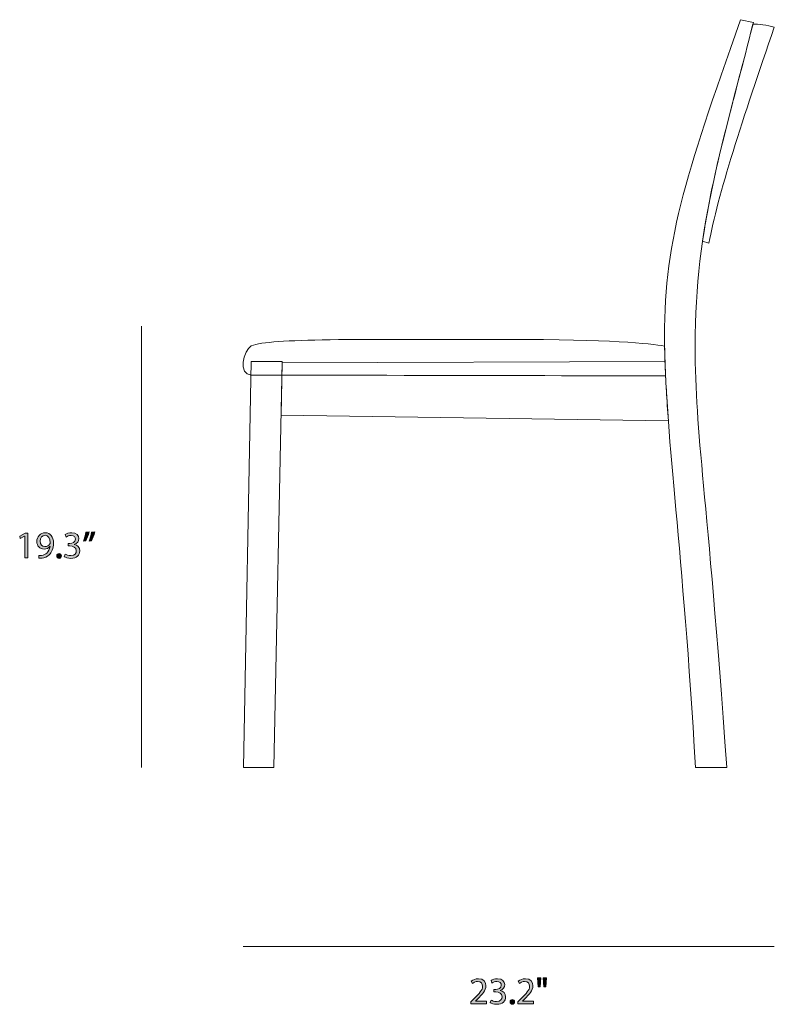
# Model space of a CAD drawing. Units: millimetres. Extents: x 0.4 to 11.4, y 1.5 to 7.8.
# Drawn here: x 3.7 to 7, y 1.5 to 5.8 of the extents above; entities that cross this region are included whole.
import ezdxf

# ---------------------------------------------------------------- set-up
doc = ezdxf.new("R2010")
doc.units = ezdxf.units.MM
doc.header["$MEASUREMENT"] = 0
doc.layers.add('Layer 1', color=7, linetype='Continuous', lineweight=0)

# ---------------------------------------------------------------- blocks, each defined once
blk = doc.blocks.new('Block_7')
at = {"layer": 'Layer 1', "true_color": 0x222221, "transparency": 33554687}
h = blk.add_hatch(color=250, dxfattribs=at)
h.dxf.hatch_style = 2
edge = h.paths.add_edge_path()
edge.add_spline(control_points=[(5.6804, 1.4669), (5.6804, 1.4669), (5.6804, 1.4759), (5.6804, 1.4759), (5.6804, 1.4759), (5.6919, 1.4871), (5.6919, 1.4871), (5.7195, 1.5134), (5.732, 1.5274), (5.7322, 1.5437), (5.7322, 1.5547), (5.7268, 1.5649), (5.7107, 1.5649), (5.7008, 1.5649), (5.6927, 1.5599), (5.6877, 1.5557), (5.6877, 1.5557), (5.683, 1.566), (5.683, 1.566), (5.6905, 1.5724), (5.7012, 1.577), (5.7137, 1.577), (5.737, 1.577), (5.7468, 1.561), (5.7468, 1.5455), (5.7468, 1.5256), (5.7323, 1.5094), (5.7095, 1.4874), (5.7095, 1.4874), (5.7008, 1.4794), (5.7008, 1.4794), (5.7008, 1.4794), (5.7008, 1.4791), (5.7008, 1.4791), (5.7008, 1.4791), (5.7495, 1.4791), (5.7495, 1.4791), (5.7495, 1.4791), (5.7495, 1.4669), (5.7495, 1.4669), (5.7495, 1.4669), (5.6804, 1.4669), (5.6804, 1.4669)], knot_values=[0, 0, 0, 0, 1, 1, 1, 2, 2, 2, 3, 3, 3, 4, 4, 4, 5, 5, 5, 6, 6, 6, 7, 7, 7, 8, 8, 8, 9, 9, 9, 10, 10, 10, 11, 11, 11, 12, 12, 12, 13, 13, 13, 14, 14, 14, 14], degree=3, periodic=0)
h = blk.add_hatch(color=250, dxfattribs=at)
h.dxf.hatch_style = 2
edge = h.paths.add_edge_path()
edge.add_spline(control_points=[(5.7694, 1.4837), (5.7735, 1.4811), (5.7832, 1.4769), (5.7934, 1.4769), (5.8122, 1.4769), (5.818, 1.4889), (5.8178, 1.4979), (5.8177, 1.5131), (5.804, 1.5196), (5.7899, 1.5196), (5.7899, 1.5196), (5.7817, 1.5196), (5.7817, 1.5196), (5.7817, 1.5196), (5.7817, 1.5305), (5.7817, 1.5305), (5.7817, 1.5305), (5.7899, 1.5305), (5.7899, 1.5305), (5.8005, 1.5305), (5.814, 1.536), (5.814, 1.5489), (5.814, 1.5575), (5.8085, 1.5652), (5.795, 1.5652), (5.7864, 1.5652), (5.778, 1.5614), (5.7734, 1.558), (5.7734, 1.558), (5.7695, 1.5687), (5.7695, 1.5687), (5.7752, 1.5729), (5.7862, 1.577), (5.7979, 1.577), (5.8192, 1.577), (5.8288, 1.5644), (5.8288, 1.5512), (5.8288, 1.54), (5.8222, 1.5305), (5.8088, 1.5257), (5.8088, 1.5257), (5.8088, 1.5254), (5.8088, 1.5254), (5.8222, 1.5227), (5.833, 1.5127), (5.833, 1.4976), (5.833, 1.4802), (5.8195, 1.4651), (5.7935, 1.4651), (5.7814, 1.4651), (5.7707, 1.4689), (5.7654, 1.4724), (5.7654, 1.4724), (5.7694, 1.4837), (5.7694, 1.4837)], knot_values=[0, 0, 0, 0, 1, 1, 1, 2, 2, 2, 3, 3, 3, 4, 4, 4, 5, 5, 5, 6, 6, 6, 7, 7, 7, 8, 8, 8, 9, 9, 9, 10, 10, 10, 11, 11, 11, 12, 12, 12, 13, 13, 13, 14, 14, 14, 15, 15, 15, 16, 16, 16, 17, 17, 17, 18, 18, 18, 18], degree=3, periodic=0)
h = blk.add_hatch(color=250, dxfattribs=at)
h.dxf.hatch_style = 2
edge = h.paths.add_edge_path()
edge.add_spline(control_points=[(5.8859, 1.4669), (5.8859, 1.4669), (5.8859, 1.4759), (5.8859, 1.4759), (5.8859, 1.4759), (5.8974, 1.4871), (5.8974, 1.4871), (5.925, 1.5134), (5.9375, 1.5274), (5.9377, 1.5437), (5.9377, 1.5547), (5.9323, 1.5649), (5.9162, 1.5649), (5.9063, 1.5649), (5.8982, 1.5599), (5.8932, 1.5557), (5.8932, 1.5557), (5.8885, 1.566), (5.8885, 1.566), (5.896, 1.5724), (5.9067, 1.577), (5.9192, 1.577), (5.9425, 1.577), (5.9523, 1.561), (5.9523, 1.5455), (5.9523, 1.5256), (5.9378, 1.5094), (5.915, 1.4874), (5.915, 1.4874), (5.9063, 1.4794), (5.9063, 1.4794), (5.9063, 1.4794), (5.9063, 1.4791), (5.9063, 1.4791), (5.9063, 1.4791), (5.955, 1.4791), (5.955, 1.4791), (5.955, 1.4791), (5.955, 1.4669), (5.955, 1.4669), (5.955, 1.4669), (5.8859, 1.4669), (5.8859, 1.4669)], knot_values=[0, 0, 0, 0, 1, 1, 1, 2, 2, 2, 3, 3, 3, 4, 4, 4, 5, 5, 5, 6, 6, 6, 7, 7, 7, 8, 8, 8, 9, 9, 9, 10, 10, 10, 11, 11, 11, 12, 12, 12, 13, 13, 13, 14, 14, 14, 14], degree=3, periodic=0)
h = blk.add_hatch(color=250, dxfattribs=at)
h.dxf.hatch_style = 2
edge = h.paths.add_edge_path()
edge.add_spline(control_points=[(6.0117, 1.581), (6.0117, 1.581), (6.0088, 1.541), (6.0088, 1.541), (6.0088, 1.541), (6, 1.541), (6, 1.541), (6, 1.541), (5.9972, 1.581), (5.9972, 1.581), (5.9972, 1.581), (6.0117, 1.581), (6.0117, 1.581)], knot_values=[0, 0, 0, 0, 1, 1, 1, 2, 2, 2, 3, 3, 3, 4, 4, 4, 4], degree=3, periodic=0)
edge = h.paths.add_edge_path()
edge.add_spline(control_points=[(5.9868, 1.581), (5.9868, 1.581), (5.984, 1.541), (5.984, 1.541), (5.984, 1.541), (5.975, 1.541), (5.975, 1.541), (5.975, 1.541), (5.9723, 1.581), (5.9723, 1.581), (5.9723, 1.581), (5.9868, 1.581), (5.9868, 1.581)], knot_values=[0, 0, 0, 0, 1, 1, 1, 2, 2, 2, 3, 3, 3, 4, 4, 4, 4], degree=3, periodic=0)
h = blk.add_hatch(color=250, dxfattribs=at)
h.dxf.hatch_style = 2
edge = h.paths.add_edge_path()
edge.add_spline(control_points=[(5.8525, 1.4756), (5.8525, 1.4817), (5.8567, 1.4861), (5.8625, 1.4861), (5.8683, 1.4861), (5.8723, 1.4817), (5.8723, 1.4756), (5.8723, 1.4696), (5.8685, 1.4651), (5.8623, 1.4651), (5.8565, 1.4651), (5.8525, 1.4696), (5.8525, 1.4756)], knot_values=[0, 0, 0, 0, 1, 1, 1, 2, 2, 2, 3, 3, 3, 4, 4, 4, 4], degree=3, periodic=0)
at = {"layer": 'Layer 1'}
for points, knots in [([(5.6804, 1.4669), (5.6804, 1.4669), (5.6804, 1.4759), (5.6804, 1.4759), (5.6804, 1.4759), (5.6919, 1.4871), (5.6919, 1.4871), (5.7195, 1.5134), (5.732, 1.5274), (5.7322, 1.5437), (5.7322, 1.5547), (5.7268, 1.5649), (5.7107, 1.5649), (5.7008, 1.5649), (5.6927, 1.5599), (5.6877, 1.5557), (5.6877, 1.5557), (5.683, 1.566), (5.683, 1.566), (5.6905, 1.5724), (5.7012, 1.577), (5.7137, 1.577), (5.737, 1.577), (5.7468, 1.561), (5.7468, 1.5455), (5.7468, 1.5256), (5.7323, 1.5094), (5.7095, 1.4874), (5.7095, 1.4874), (5.7008, 1.4794), (5.7008, 1.4794), (5.7008, 1.4794), (5.7008, 1.4791), (5.7008, 1.4791), (5.7008, 1.4791), (5.7495, 1.4791), (5.7495, 1.4791), (5.7495, 1.4791), (5.7495, 1.4669), (5.7495, 1.4669), (5.7495, 1.4669), (5.6804, 1.4669), (5.6804, 1.4669)], [0, 0, 0, 0, 1, 1, 1, 2, 2, 2, 3, 3, 3, 4, 4, 4, 5, 5, 5, 6, 6, 6, 7, 7, 7, 8, 8, 8, 9, 9, 9, 10, 10, 10, 11, 11, 11, 12, 12, 12, 13, 13, 13, 14, 14, 14, 14]), ([(5.7694, 1.4837), (5.7735, 1.4811), (5.7832, 1.4769), (5.7934, 1.4769), (5.8122, 1.4769), (5.818, 1.4889), (5.8178, 1.4979), (5.8177, 1.5131), (5.804, 1.5196), (5.7899, 1.5196), (5.7899, 1.5196), (5.7817, 1.5196), (5.7817, 1.5196), (5.7817, 1.5196), (5.7817, 1.5305), (5.7817, 1.5305), (5.7817, 1.5305), (5.7899, 1.5305), (5.7899, 1.5305), (5.8005, 1.5305), (5.814, 1.536), (5.814, 1.5489), (5.814, 1.5575), (5.8085, 1.5652), (5.795, 1.5652), (5.7864, 1.5652), (5.778, 1.5614), (5.7734, 1.558), (5.7734, 1.558), (5.7695, 1.5687), (5.7695, 1.5687), (5.7752, 1.5729), (5.7862, 1.577), (5.7979, 1.577), (5.8192, 1.577), (5.8288, 1.5644), (5.8288, 1.5512), (5.8288, 1.54), (5.8222, 1.5305), (5.8088, 1.5257), (5.8088, 1.5257), (5.8088, 1.5254), (5.8088, 1.5254), (5.8222, 1.5227), (5.833, 1.5127), (5.833, 1.4976), (5.833, 1.4802), (5.8195, 1.4651), (5.7935, 1.4651), (5.7814, 1.4651), (5.7707, 1.4689), (5.7654, 1.4724), (5.7654, 1.4724), (5.7694, 1.4837), (5.7694, 1.4837)], [0, 0, 0, 0, 1, 1, 1, 2, 2, 2, 3, 3, 3, 4, 4, 4, 5, 5, 5, 6, 6, 6, 7, 7, 7, 8, 8, 8, 9, 9, 9, 10, 10, 10, 11, 11, 11, 12, 12, 12, 13, 13, 13, 14, 14, 14, 15, 15, 15, 16, 16, 16, 17, 17, 17, 18, 18, 18, 18]), ([(5.8859, 1.4669), (5.8859, 1.4669), (5.8859, 1.4759), (5.8859, 1.4759), (5.8859, 1.4759), (5.8974, 1.4871), (5.8974, 1.4871), (5.925, 1.5134), (5.9375, 1.5274), (5.9377, 1.5437), (5.9377, 1.5547), (5.9323, 1.5649), (5.9162, 1.5649), (5.9063, 1.5649), (5.8982, 1.5599), (5.8932, 1.5557), (5.8932, 1.5557), (5.8885, 1.566), (5.8885, 1.566), (5.896, 1.5724), (5.9067, 1.577), (5.9192, 1.577), (5.9425, 1.577), (5.9523, 1.561), (5.9523, 1.5455), (5.9523, 1.5256), (5.9378, 1.5094), (5.915, 1.4874), (5.915, 1.4874), (5.9063, 1.4794), (5.9063, 1.4794), (5.9063, 1.4794), (5.9063, 1.4791), (5.9063, 1.4791), (5.9063, 1.4791), (5.955, 1.4791), (5.955, 1.4791), (5.955, 1.4791), (5.955, 1.4669), (5.955, 1.4669), (5.955, 1.4669), (5.8859, 1.4669), (5.8859, 1.4669)], [0, 0, 0, 0, 1, 1, 1, 2, 2, 2, 3, 3, 3, 4, 4, 4, 5, 5, 5, 6, 6, 6, 7, 7, 7, 8, 8, 8, 9, 9, 9, 10, 10, 10, 11, 11, 11, 12, 12, 12, 13, 13, 13, 14, 14, 14, 14]), ([(5.9868, 1.581), (5.9868, 1.581), (5.984, 1.541), (5.984, 1.541), (5.984, 1.541), (5.975, 1.541), (5.975, 1.541), (5.975, 1.541), (5.9723, 1.581), (5.9723, 1.581), (5.9723, 1.581), (5.9868, 1.581), (5.9868, 1.581)], [0, 0, 0, 0, 1, 1, 1, 2, 2, 2, 3, 3, 3, 4, 4, 4, 4]), ([(6.0117, 1.581), (6.0117, 1.581), (6.0088, 1.541), (6.0088, 1.541), (6.0088, 1.541), (6, 1.541), (6, 1.541), (6, 1.541), (5.9972, 1.581), (5.9972, 1.581), (5.9972, 1.581), (6.0117, 1.581), (6.0117, 1.581)], [0, 0, 0, 0, 1, 1, 1, 2, 2, 2, 3, 3, 3, 4, 4, 4, 4]), ([(5.8525, 1.4756), (5.8525, 1.4817), (5.8567, 1.4861), (5.8625, 1.4861), (5.8683, 1.4861), (5.8723, 1.4817), (5.8723, 1.4756), (5.8723, 1.4696), (5.8685, 1.4651), (5.8623, 1.4651), (5.8565, 1.4651), (5.8525, 1.4696), (5.8525, 1.4756)], [0, 0, 0, 0, 1, 1, 1, 2, 2, 2, 3, 3, 3, 4, 4, 4, 4])]:
    blk.add_open_spline(points, degree=3, knots=knots, dxfattribs=at)
blk = doc.blocks.new('Block_6')
at = {"layer": 'Layer 1'}
blk.add_blockref('Block_7', (0, 0), dxfattribs=at)
blk = doc.blocks.new('Block_9')
at = {"layer": 'Layer 1', "true_color": 0x222221, "transparency": 33554687}
h = blk.add_hatch(color=250, dxfattribs=at)
h.dxf.hatch_style = 2
edge = h.paths.add_edge_path()
edge.add_spline(control_points=[(4.037, 3.5298), (4.0331, 3.5158), (4.026, 3.498), (4.0215, 3.4903), (4.0215, 3.4903), (4.0121, 3.4892), (4.0121, 3.4892), (4.0158, 3.499), (4.0201, 3.5163), (4.022, 3.5283), (4.022, 3.5283), (4.037, 3.5298), (4.037, 3.5298)], knot_values=[0, 0, 0, 0, 1, 1, 1, 2, 2, 2, 3, 3, 3, 4, 4, 4, 4], degree=3, periodic=0)
edge = h.paths.add_edge_path()
edge.add_spline(control_points=[(4.0123, 3.5298), (4.0085, 3.5158), (4.0013, 3.498), (3.9968, 3.4903), (3.9968, 3.4903), (3.9875, 3.4892), (3.9875, 3.4892), (3.991, 3.499), (3.9955, 3.5163), (3.9973, 3.5283), (3.9973, 3.5283), (4.0123, 3.5298), (4.0123, 3.5298)], knot_values=[0, 0, 0, 0, 1, 1, 1, 2, 2, 2, 3, 3, 3, 4, 4, 4, 4], degree=3, periodic=0)
h = blk.add_hatch(color=250, dxfattribs=at)
h.dxf.hatch_style = 2
edge = h.paths.add_edge_path()
edge.add_spline(control_points=[(3.7302, 3.5103), (3.7302, 3.5103), (3.7298, 3.5103), (3.7298, 3.5103), (3.7298, 3.5103), (3.711, 3.5002), (3.711, 3.5002), (3.711, 3.5002), (3.7082, 3.5113), (3.7082, 3.5113), (3.7082, 3.5113), (3.7318, 3.524), (3.7318, 3.524), (3.7318, 3.524), (3.7443, 3.524), (3.7443, 3.524), (3.7443, 3.524), (3.7443, 3.4157), (3.7443, 3.4157), (3.7443, 3.4157), (3.7302, 3.4157), (3.7302, 3.4157), (3.7302, 3.4157), (3.7302, 3.5103), (3.7302, 3.5103)], knot_values=[0, 0, 0, 0, 1, 1, 1, 2, 2, 2, 3, 3, 3, 4, 4, 4, 5, 5, 5, 6, 6, 6, 7, 7, 7, 8, 8, 8, 8], degree=3, periodic=0)
h = blk.add_hatch(color=250, dxfattribs=at)
h.dxf.hatch_style = 2
edge = h.paths.add_edge_path()
edge.add_spline(control_points=[(3.7977, 3.4883), (3.7977, 3.4748), (3.8058, 3.4654), (3.8185, 3.4654), (3.8283, 3.4654), (3.836, 3.4702), (3.8398, 3.4767), (3.8406, 3.478), (3.8411, 3.4797), (3.8411, 3.482), (3.8411, 3.5005), (3.8343, 3.5147), (3.819, 3.5147), (3.8065, 3.5147), (3.7977, 3.5037), (3.7977, 3.4883)], knot_values=[0, 0, 0, 0, 1, 1, 1, 2, 2, 2, 3, 3, 3, 4, 4, 4, 5, 5, 5, 5], degree=3, periodic=0)
edge = h.paths.add_edge_path()
edge.add_spline(control_points=[(3.7923, 3.426), (3.7955, 3.4257), (3.7992, 3.426), (3.8042, 3.4265), (3.8127, 3.4277), (3.8207, 3.4312), (3.8268, 3.437), (3.834, 3.4435), (3.8391, 3.453), (3.8411, 3.4659), (3.8411, 3.4659), (3.8406, 3.4659), (3.8406, 3.4659), (3.8346, 3.4585), (3.826, 3.4542), (3.8152, 3.4542), (3.7957, 3.4542), (3.7832, 3.4689), (3.7832, 3.4873), (3.7832, 3.5078), (3.798, 3.5258), (3.8201, 3.5258), (3.8423, 3.5258), (3.856, 3.5078), (3.856, 3.4802), (3.856, 3.4564), (3.848, 3.4397), (3.8373, 3.4294), (3.829, 3.4212), (3.8175, 3.4162), (3.8058, 3.4149), (3.8005, 3.414), (3.7958, 3.4139), (3.7923, 3.414), (3.7923, 3.414), (3.7923, 3.426), (3.7923, 3.426)], knot_values=[0, 0, 0, 0, 1, 1, 1, 2, 2, 2, 3, 3, 3, 4, 4, 4, 5, 5, 5, 6, 6, 6, 7, 7, 7, 8, 8, 8, 9, 9, 9, 10, 10, 10, 11, 11, 11, 12, 12, 12, 12], degree=3, periodic=0)
h = blk.add_hatch(color=250, dxfattribs=at)
h.dxf.hatch_style = 2
edge = h.paths.add_edge_path()
edge.add_spline(control_points=[(3.9073, 3.4325), (3.9115, 3.4299), (3.9212, 3.4257), (3.9313, 3.4257), (3.9501, 3.4257), (3.956, 3.4377), (3.9558, 3.4467), (3.9556, 3.4619), (3.942, 3.4683), (3.9278, 3.4683), (3.9278, 3.4683), (3.9197, 3.4683), (3.9197, 3.4683), (3.9197, 3.4683), (3.9197, 3.4793), (3.9197, 3.4793), (3.9197, 3.4793), (3.9278, 3.4793), (3.9278, 3.4793), (3.9385, 3.4793), (3.952, 3.4848), (3.952, 3.4977), (3.952, 3.5063), (3.9465, 3.514), (3.933, 3.514), (3.9243, 3.514), (3.916, 3.5102), (3.9113, 3.5068), (3.9113, 3.5068), (3.9075, 3.5175), (3.9075, 3.5175), (3.9132, 3.5217), (3.9242, 3.5258), (3.9358, 3.5258), (3.9571, 3.5258), (3.9668, 3.5132), (3.9668, 3.5), (3.9668, 3.4888), (3.9601, 3.4793), (3.9468, 3.4745), (3.9468, 3.4745), (3.9468, 3.4742), (3.9468, 3.4742), (3.9601, 3.4715), (3.971, 3.4615), (3.971, 3.4464), (3.971, 3.429), (3.9575, 3.4139), (3.9315, 3.4139), (3.9193, 3.4139), (3.9087, 3.4177), (3.9033, 3.4212), (3.9033, 3.4212), (3.9073, 3.4325), (3.9073, 3.4325)], knot_values=[0, 0, 0, 0, 1, 1, 1, 2, 2, 2, 3, 3, 3, 4, 4, 4, 5, 5, 5, 6, 6, 6, 7, 7, 7, 8, 8, 8, 9, 9, 9, 10, 10, 10, 11, 11, 11, 12, 12, 12, 13, 13, 13, 14, 14, 14, 15, 15, 15, 16, 16, 16, 17, 17, 17, 18, 18, 18, 18], degree=3, periodic=0)
h = blk.add_hatch(color=250, dxfattribs=at)
h.dxf.hatch_style = 2
edge = h.paths.add_edge_path()
edge.add_spline(control_points=[(3.8705, 3.4244), (3.8705, 3.4305), (3.8747, 3.4349), (3.8805, 3.4349), (3.8863, 3.4349), (3.8903, 3.4305), (3.8903, 3.4244), (3.8903, 3.4184), (3.8865, 3.4139), (3.8803, 3.4139), (3.8745, 3.4139), (3.8705, 3.4184), (3.8705, 3.4244)], knot_values=[0, 0, 0, 0, 1, 1, 1, 2, 2, 2, 3, 3, 3, 4, 4, 4, 4], degree=3, periodic=0)
at = {"layer": 'Layer 1'}
for points, knots in [([(4.0123, 3.5298), (4.0085, 3.5158), (4.0013, 3.498), (3.9968, 3.4903), (3.9968, 3.4903), (3.9875, 3.4892), (3.9875, 3.4892), (3.991, 3.499), (3.9955, 3.5163), (3.9973, 3.5283), (3.9973, 3.5283), (4.0123, 3.5298), (4.0123, 3.5298)], [0, 0, 0, 0, 1, 1, 1, 2, 2, 2, 3, 3, 3, 4, 4, 4, 4]), ([(4.037, 3.5298), (4.0331, 3.5158), (4.026, 3.498), (4.0215, 3.4903), (4.0215, 3.4903), (4.0121, 3.4892), (4.0121, 3.4892), (4.0158, 3.499), (4.0201, 3.5163), (4.022, 3.5283), (4.022, 3.5283), (4.037, 3.5298), (4.037, 3.5298)], [0, 0, 0, 0, 1, 1, 1, 2, 2, 2, 3, 3, 3, 4, 4, 4, 4]), ([(3.7302, 3.5103), (3.7302, 3.5103), (3.7298, 3.5103), (3.7298, 3.5103), (3.7298, 3.5103), (3.711, 3.5002), (3.711, 3.5002), (3.711, 3.5002), (3.7082, 3.5113), (3.7082, 3.5113), (3.7082, 3.5113), (3.7318, 3.524), (3.7318, 3.524), (3.7318, 3.524), (3.7443, 3.524), (3.7443, 3.524), (3.7443, 3.524), (3.7443, 3.4157), (3.7443, 3.4157), (3.7443, 3.4157), (3.7302, 3.4157), (3.7302, 3.4157), (3.7302, 3.4157), (3.7302, 3.5103), (3.7302, 3.5103)], [0, 0, 0, 0, 1, 1, 1, 2, 2, 2, 3, 3, 3, 4, 4, 4, 5, 5, 5, 6, 6, 6, 7, 7, 7, 8, 8, 8, 8]), ([(3.7923, 3.426), (3.7955, 3.4257), (3.7992, 3.426), (3.8042, 3.4265), (3.8127, 3.4277), (3.8207, 3.4312), (3.8268, 3.437), (3.834, 3.4435), (3.8391, 3.453), (3.8411, 3.4659), (3.8411, 3.4659), (3.8406, 3.4659), (3.8406, 3.4659), (3.8346, 3.4585), (3.826, 3.4542), (3.8152, 3.4542), (3.7957, 3.4542), (3.7832, 3.4689), (3.7832, 3.4873), (3.7832, 3.5078), (3.798, 3.5258), (3.8201, 3.5258), (3.8423, 3.5258), (3.856, 3.5078), (3.856, 3.4802), (3.856, 3.4564), (3.848, 3.4397), (3.8373, 3.4294), (3.829, 3.4212), (3.8175, 3.4162), (3.8058, 3.4149), (3.8005, 3.414), (3.7958, 3.4139), (3.7923, 3.414), (3.7923, 3.414), (3.7923, 3.426), (3.7923, 3.426)], [0, 0, 0, 0, 1, 1, 1, 2, 2, 2, 3, 3, 3, 4, 4, 4, 5, 5, 5, 6, 6, 6, 7, 7, 7, 8, 8, 8, 9, 9, 9, 10, 10, 10, 11, 11, 11, 12, 12, 12, 12]), ([(3.7977, 3.4883), (3.7977, 3.4748), (3.8058, 3.4654), (3.8185, 3.4654), (3.8283, 3.4654), (3.836, 3.4702), (3.8398, 3.4767), (3.8406, 3.478), (3.8411, 3.4797), (3.8411, 3.482), (3.8411, 3.5005), (3.8343, 3.5147), (3.819, 3.5147), (3.8065, 3.5147), (3.7977, 3.5037), (3.7977, 3.4883)], [0, 0, 0, 0, 1, 1, 1, 2, 2, 2, 3, 3, 3, 4, 4, 4, 5, 5, 5, 5]), ([(3.9073, 3.4325), (3.9115, 3.4299), (3.9212, 3.4257), (3.9313, 3.4257), (3.9501, 3.4257), (3.956, 3.4377), (3.9558, 3.4467), (3.9556, 3.4619), (3.942, 3.4683), (3.9278, 3.4683), (3.9278, 3.4683), (3.9197, 3.4683), (3.9197, 3.4683), (3.9197, 3.4683), (3.9197, 3.4793), (3.9197, 3.4793), (3.9197, 3.4793), (3.9278, 3.4793), (3.9278, 3.4793), (3.9385, 3.4793), (3.952, 3.4848), (3.952, 3.4977), (3.952, 3.5063), (3.9465, 3.514), (3.933, 3.514), (3.9243, 3.514), (3.916, 3.5102), (3.9113, 3.5068), (3.9113, 3.5068), (3.9075, 3.5175), (3.9075, 3.5175), (3.9132, 3.5217), (3.9242, 3.5258), (3.9358, 3.5258), (3.9571, 3.5258), (3.9668, 3.5132), (3.9668, 3.5), (3.9668, 3.4888), (3.9601, 3.4793), (3.9468, 3.4745), (3.9468, 3.4745), (3.9468, 3.4742), (3.9468, 3.4742), (3.9601, 3.4715), (3.971, 3.4615), (3.971, 3.4464), (3.971, 3.429), (3.9575, 3.4139), (3.9315, 3.4139), (3.9193, 3.4139), (3.9087, 3.4177), (3.9033, 3.4212), (3.9033, 3.4212), (3.9073, 3.4325), (3.9073, 3.4325)], [0, 0, 0, 0, 1, 1, 1, 2, 2, 2, 3, 3, 3, 4, 4, 4, 5, 5, 5, 6, 6, 6, 7, 7, 7, 8, 8, 8, 9, 9, 9, 10, 10, 10, 11, 11, 11, 12, 12, 12, 13, 13, 13, 14, 14, 14, 15, 15, 15, 16, 16, 16, 17, 17, 17, 18, 18, 18, 18]), ([(3.8705, 3.4244), (3.8705, 3.4305), (3.8747, 3.4349), (3.8805, 3.4349), (3.8863, 3.4349), (3.8903, 3.4305), (3.8903, 3.4244), (3.8903, 3.4184), (3.8865, 3.4139), (3.8803, 3.4139), (3.8745, 3.4139), (3.8705, 3.4184), (3.8705, 3.4244)], [0, 0, 0, 0, 1, 1, 1, 2, 2, 2, 3, 3, 3, 4, 4, 4, 4])]:
    blk.add_open_spline(points, degree=3, knots=knots, dxfattribs=at)
blk = doc.blocks.new('Block_8')
at = {"layer": 'Layer 1'}
blk.add_blockref('Block_9', (0, 0), dxfattribs=at)
blk = doc.blocks.new('Block_14')
at = {"layer": 'Layer 1', "color": 250, "lineweight": 18, "true_color": 0x222221}
blk.add_lwpolyline([(4.7203, 4.2742), (4.8565, 4.2742), (4.8193, 2.5001), (4.6868, 2.5001)], close=True, dxfattribs=at)
for points, knots in [([(6.8602, 5.7678), (6.8602, 5.7678), (6.9162, 5.756), (6.9162, 5.756), (6.7866, 5.2362), (6.6605, 4.8676), (6.6617, 4.3444), (6.6626, 3.9388), (6.7129, 3.7294), (6.8, 2.5001), (6.8, 2.5001), (6.6632, 2.5001), (6.6632, 2.5001), (6.6068, 3.4721), (6.5363, 3.9176), (6.5281, 4.3419), (6.5195, 4.7851), (6.6154, 5.0753), (6.8602, 5.7678)], [0, 0, 0, 0, 1, 1, 1, 2, 2, 2, 3, 3, 3, 4, 4, 4, 5, 5, 5, 6, 6, 6, 6]), ([(6.6942, 4.8), (6.6942, 4.8), (6.7219, 4.7915), (6.7219, 4.7915), (6.7585, 4.9936), (6.8718, 5.3425), (7.0079, 5.7349), (6.9775, 5.7443), (6.9362, 5.7497), (6.9141, 5.7476), (6.8258, 5.3946), (6.7395, 5.1109), (6.6942, 4.8)], [0, 0, 0, 0, 1, 1, 1, 2, 2, 2, 3, 3, 3, 4, 4, 4, 4]), ([(6.5281, 4.3414), (6.4635, 4.3529), (6.2911, 4.3706), (5.8425, 4.3706), (5.18, 4.3706), (4.8073, 4.3757), (4.7209, 4.3431), (4.6868, 4.3218), (4.6611, 4.2161), (4.7209, 4.215), (4.7551, 4.215), (6.2749, 4.2117), (6.5325, 4.2111), (6.5304, 4.2551), (6.5289, 4.2984), (6.5281, 4.3414)], [0, 0, 0, 0, 1, 1, 1, 2, 2, 2, 3, 3, 3, 4, 4, 4, 5, 5, 5, 5]), ([(4.8516, 4.0394), (4.8516, 4.0394), (6.5445, 4.0149), (6.5445, 4.0149), (6.5378, 4.1056), (6.5328, 4.1907), (6.5299, 4.274), (6.5299, 4.274), (4.8563, 4.2679), (4.8563, 4.2679), (4.8563, 4.2679), (4.8516, 4.0394), (4.8516, 4.0394)], [0, 0, 0, 0, 1, 1, 1, 2, 2, 2, 3, 3, 3, 4, 4, 4, 4])]:
    blk.add_open_spline(points, degree=3, knots=knots, dxfattribs=at)

msp = doc.modelspace()

# ---------------------------------------------------------------- linework, layer by layer
at = {"layer": 'Layer 1', "color": 98, "lineweight": 18, "true_color": 0x020300}
for p, q in [((4.2406, 4.4292), (4.2406, 2.5001)), ((7.0079, 1.7177), (4.685, 1.7177))]:
    msp.add_line(p, q, dxfattribs=at)

# ---------------------------------------------------------------- block references
at = {"layer": 'Layer 1'}
for name in ['Block_14', 'Block_8', 'Block_6']:
    msp.add_blockref(name, (0, 0), dxfattribs=at)

doc.saveas('drawing.dxf')
